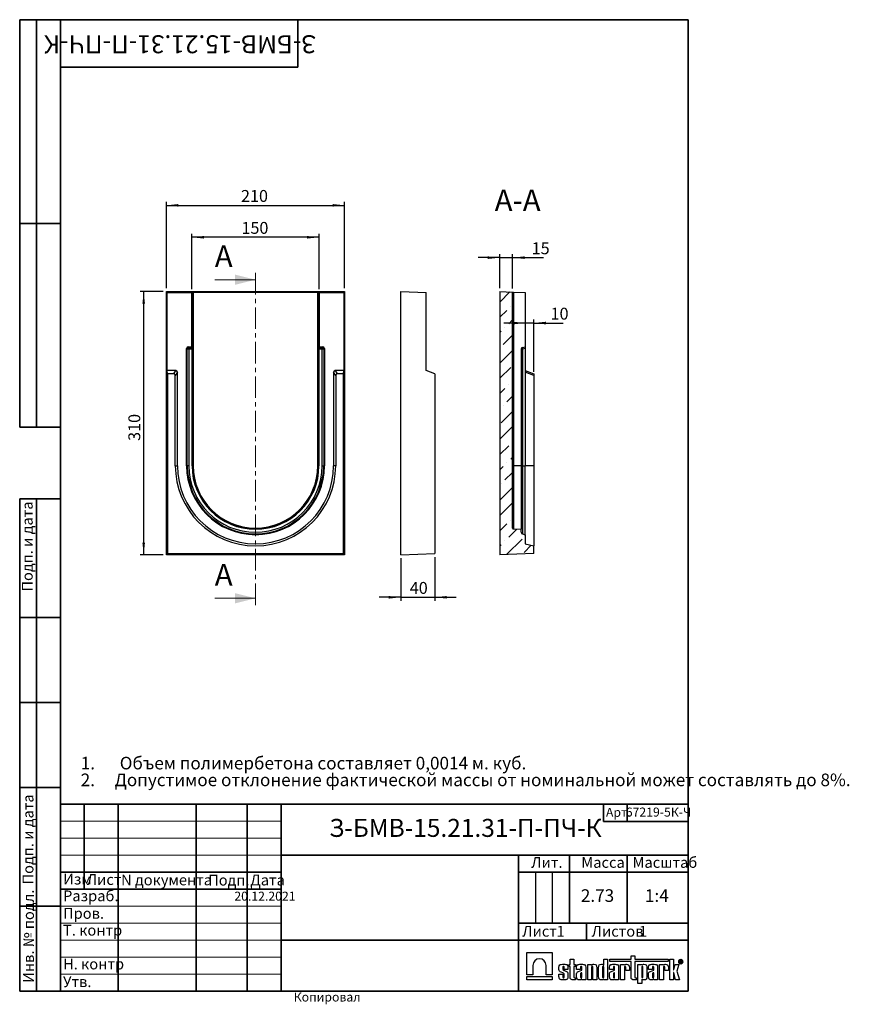
# Model space of a CAD drawing. Units: millimetres. Extents: x 8 to 252, y 1 to 291.
import ezdxf

# ---------------------------------------------------------------- set-up
doc = ezdxf.new("R2010")
doc.units = ezdxf.units.MM
doc.linetypes.add('CENTER', pattern=[10.16, 6.35, -1.27, 1.27, -1.27])
doc.layers.add('FORMAT', color=7, linetype='Continuous')
doc.styles.add('SLDTEXTSTYLE0', font='TXT', dxfattribs={"width": 0.7, "bigfont": 'bigfont'})
doc.styles.add('SLDTEXTSTYLE1', font='TXT', dxfattribs={"width": 0.7})
doc.styles.add('SLDTEXTSTYLE2', font='TXT', dxfattribs={"width": 0.75, "bigfont": 'bigfont'})
doc.dimstyles.new('SLDDIMSTYLE0', dxfattribs={"dimtxt": 3.5, "dimasz": 3.556, "dimexe": 0, "dimexo": 0.0625, "dimgap": 0.875, "dimtad": 1, "dimlfac": 4, "dimrnd": 1e-09, "dimzin": 12, "dimdsep": 46, "dimtxsty": 'SLDTEXTSTYLE1', "dimsah": 1, "dimcen": 0.09, "dimadec": 0, "dimazin": 3, "dimtfac": 1, "dimtofl": 0, "dimtmove": 0, "dimatfit": 3, "dimfxl": 0, "dimfrac": 2, "dimtolj": 1, "dimtzin": 12, "dimarcsym": 0})
doc.dimstyles.new('SLDDIMSTYLE1', dxfattribs={"dimtxt": 3.5, "dimasz": 3.556, "dimexe": 0, "dimexo": 0.0625, "dimgap": 0.875, "dimtad": 1, "dimlfac": 4, "dimrnd": 1e-09, "dimzin": 12, "dimdsep": 46, "dimtxsty": 'SLDTEXTSTYLE1', "dimsah": 1, "dimcen": 0.09, "dimadec": 0, "dimazin": 3, "dimtfac": 1, "dimtmove": 0, "dimatfit": 0, "dimfxl": 0, "dimfrac": 2, "dimtolj": 1, "dimtzin": 12, "dimarcsym": 0})

# ---------------------------------------------------------------- blocks, each defined once
blk = doc.blocks.new('SW_NOTE_0')
at = {"layer": 'FORMAT', "color": 0, "attachment_point": 1}
for s, insert, char_height, style in [('1.', (-10, 4.76), 3.704, 'SLDTEXTSTYLE1'), ('Объем полимербетона составляет 0,0014 м. куб.', (1.5, 4.76), 3.7042, 'SLDTEXTSTYLE0'), ('Допустимое отклонение фактической массы от номинальной может составлять до 8%.', (0, -0.18), 3.7042, 'SLDTEXTSTYLE0'), ('2.', (-10, -0.18), 3.704, 'SLDTEXTSTYLE1')]:
    blk.add_mtext(s, dxfattribs=dict(at, insert=insert, char_height=char_height, style=style))
blk = doc.blocks.new('_D')
at = {"layer": 'FORMAT'}
for p, q in [((58.74, 211.67), (58.74, 227.94)), ((96.24, 226.94), (58.74, 226.94)), ((96.24, 211.67), (96.24, 227.94))]:
    blk.add_line(p, q, dxfattribs=at)
for points in [[(58.74, 226.94), (62.29, 226.56), (62.29, 227.32)], [(96.24, 226.94), (92.68, 227.32), (92.68, 226.56)]]:
    blk.add_solid(points, dxfattribs=at)
at = {"layer": 'FORMAT', "insert": (73.34, 231.45), "char_height": 3.5, "attachment_point": 1, "style": 'SLDTEXTSTYLE1'}
blk.add_mtext('150', dxfattribs=at)
blk = doc.blocks.new('_D_1')
at = {"layer": 'FORMAT'}
for p, q in [((51.24, 211.94), (51.24, 237.34)), ((51.24, 236.34), (103.74, 236.34)), ((103.74, 211.94), (103.74, 237.34))]:
    blk.add_line(p, q, dxfattribs=at)
for points in [[(51.24, 236.34), (54.79, 235.96), (54.79, 236.72)], [(103.74, 236.34), (100.18, 236.72), (100.18, 235.96)]]:
    blk.add_solid(points, dxfattribs=at)
at = {"layer": 'FORMAT', "insert": (73.21, 240.85), "char_height": 3.5, "attachment_point": 1, "style": 'SLDTEXTSTYLE1'}
blk.add_mtext('210', dxfattribs=at)
blk = doc.blocks.new('_D_2')
at = {"layer": 'FORMAT'}
for p, q in [((50.24, 210.94), (43.54, 210.94)), ((44.54, 133.44), (44.54, 210.94)), ((50.24, 133.44), (43.54, 133.44))]:
    blk.add_line(p, q, dxfattribs=at)
for points in [[(44.54, 210.94), (44.16, 207.38), (44.92, 207.38)], [(44.54, 133.44), (44.92, 136.99), (44.16, 136.99)]]:
    blk.add_solid(points, dxfattribs=at)
at = {"layer": 'FORMAT', "insert": (40.03, 166.98), "char_height": 3.5, "attachment_point": 1, "rotation": 90, "style": 'SLDTEXTSTYLE1'}
blk.add_mtext('310', dxfattribs=at)
blk = doc.blocks.new('_D_3')
at = {"layer": 'FORMAT'}
for p, q in [((120.29, 132.44), (120.29, 119.94)), ((130.29, 132.79), (130.29, 119.94)), ((120.29, 120.94), (113.94, 120.94)), ((120.29, 120.94), (130.29, 120.94)), ((130.29, 120.94), (136.64, 120.94))]:
    blk.add_line(p, q, dxfattribs=at)
for points in [[(120.29, 120.94), (116.74, 121.32), (116.74, 120.56)], [(130.29, 120.94), (133.85, 120.56), (133.85, 121.32)]]:
    blk.add_solid(points, dxfattribs=at)
at = {"layer": 'FORMAT', "insert": (122.94, 125.45), "char_height": 3.5, "attachment_point": 1, "style": 'SLDTEXTSTYLE1'}
blk.add_mtext('40', dxfattribs=at)
blk = doc.blocks.new('_D_4')
at = {"layer": 'FORMAT'}
for p, q in [((149.49, 220.94), (143.14, 220.94)), ((149.49, 211.94), (149.49, 221.94)), ((149.49, 220.94), (153.24, 220.94)), ((153.24, 211.81), (153.24, 221.94)), ((153.24, 220.94), (162.33, 220.94))]:
    blk.add_line(p, q, dxfattribs=at)
for points in [[(149.49, 220.94), (145.93, 221.32), (145.93, 220.56)], [(153.24, 220.94), (156.79, 220.56), (156.79, 221.32)]]:
    blk.add_solid(points, dxfattribs=at)
at = {"layer": 'FORMAT', "insert": (158.85, 225.45), "char_height": 3.5, "attachment_point": 1, "style": 'SLDTEXTSTYLE1'}
blk.add_mtext('15', dxfattribs=at)
blk = doc.blocks.new('_D_5')
at = {"layer": 'FORMAT'}
for p, q in [((156.99, 201.69), (150.64, 201.69)), ((159.49, 201.69), (156.99, 201.69)), ((159.49, 187.29), (159.49, 202.69)), ((159.49, 201.69), (168.15, 201.69))]:
    blk.add_line(p, q, dxfattribs=at)
for points in [[(156.99, 201.69), (153.43, 202.07), (153.43, 201.3)], [(159.49, 201.69), (163.04, 201.3), (163.04, 202.07)]]:
    blk.add_solid(points, dxfattribs=at)
at = {"layer": 'FORMAT', "insert": (164.42, 206.2), "char_height": 3.5, "attachment_point": 1, "style": 'SLDTEXTSTYLE1'}
blk.add_mtext('10', dxfattribs=at)

msp = doc.modelspace()

# ---------------------------------------------------------------- hatches: boundary and pattern name
at = {"linetype": 'Continuous', "lineweight": 18}
h = msp.add_hatch(dxfattribs=at)
h.set_pattern_fill('ANSI36', angle=3e-322, style=0)
edge = h.paths.add_edge_path(flags=0)
edge.add_line((156.9884, 136.6846), (156.9884, 139.3746))
edge.add_line((156.9884, 139.3746), (156.1175, 139.5917))
edge.add_arc((156.2384, 140.0769), 0.5, 180, 256, ccw=False)
edge.add_line((155.7384, 140.0769), (155.7384, 140.9799))
edge.add_line((155.7384, 140.9799), (153.4797, 141.0588))
edge.add_arc((153.4884, 141.3086), 0.25, 180, 268, ccw=False)
edge.add_line((153.2384, 141.3086), (153.2384, 210.8053))
edge.add_line((153.2384, 210.8053), (149.4884, 210.9362))
edge.add_line((149.4884, 210.9362), (149.4884, 133.4362))
edge.add_line((149.4884, 133.4362), (159.4884, 133.7854))
edge.add_line((159.4884, 133.7854), (159.4884, 136.0612))
edge.add_line((159.4884, 136.0612), (156.9884, 136.6846))

# ---------------------------------------------------------------- linework, layer by layer
at = {"color": 7, "linetype": 'CENTER', "lineweight": 18}
msp.add_line((77.4854, 216.4501), (77.4854, 118.6527), dxfattribs=at)
at = {"color": 7, "linetype": 'Continuous', "lineweight": 18}
for p, q in [((65.4854, 214.4501), (77.4854, 214.4501)), ((65.4854, 120.6527), (77.4854, 120.6527))]:
    msp.add_line(p, q, dxfattribs=at)
at = {"color": 7, "linetype": 'Continuous', "lineweight": 25}
for p, q in [((51.2354, 133.4362), (51.2354, 210.9362)), ((51.2354, 210.9362), (51.4973, 210.6743)), ((51.2354, 210.9362), (103.7354, 210.9362)), ((51.4973, 187.6862), (51.4973, 210.6743)), ((51.4973, 210.6743), (58.7354, 210.6743)), ((58.8579, 210.7969), (58.7354, 210.6743)), ((58.7354, 194.6862), (58.7354, 210.6743)), ((58.8579, 159.6862), (58.8579, 210.7969)), ((59.1078, 210.8053), (95.863, 210.8053)), ((59.1078, 210.8053), (59.1078, 159.6862)), ((95.863, 159.6862), (95.863, 210.8053)), ((96.1129, 210.7969), (96.1129, 159.6862)), ((96.1129, 210.7969), (96.2354, 210.6743)), ((96.2354, 210.6743), (96.2354, 194.6862)), ((96.2354, 210.6743), (103.4735, 210.6743)), ((103.7354, 210.9362), (103.4735, 210.6743)), ((103.4735, 210.6743), (103.4735, 187.6862)), ((103.7354, 210.9362), (103.7354, 133.4362)), ((120.2919, 133.4362), (120.2919, 210.9362)), ((120.2919, 210.9362), (127.7919, 210.6743)), ((127.7919, 187.6862), (127.7919, 210.6743)), ((149.4884, 210.9362), (149.4884, 133.4362)), ((149.4884, 210.9362), (153.2384, 210.8053)), ((153.2384, 141.3086), (153.2384, 210.8053)), ((153.2384, 210.8053), (153.4797, 210.7969)), ((153.4797, 210.7969), (153.4797, 159.6862)), ((153.4797, 210.7969), (156.9884, 210.6743)), ((156.9884, 210.6743), (156.9884, 194.6862)), ((57.6589, 194.6862), (58.7354, 194.6862)), ((57.6589, 194.6862), (57.876, 194.4691)), ((57.876, 194.4691), (58.7658, 194.4691)), ((57.876, 193.9839), (57.876, 194.4691)), ((58.7658, 194.4691), (58.7354, 194.6862)), ((96.205, 194.4691), (96.2354, 194.6862)), ((96.205, 194.4691), (97.0948, 194.4691)), ((96.2354, 194.6862), (97.3119, 194.6862)), ((97.0948, 194.4691), (97.3119, 194.6862)), ((97.0948, 194.4691), (97.0948, 193.9839)), ((156.1175, 194.4691), (156.9884, 194.6862)), ((156.9884, 194.6862), (156.9884, 194.2011)), ((57.1737, 159.6862), (57.1737, 194.2011)), ((57.3909, 193.9839), (57.1737, 194.2011)), ((57.3909, 159.6862), (57.3909, 193.9839)), ((57.876, 193.9839), (57.3909, 193.9839)), ((58.7791, 193.9839), (57.876, 193.9839)), ((57.876, 193.9839), (57.876, 159.6862)), ((58.7791, 159.6862), (58.7791, 193.9839)), ((96.1918, 193.9839), (96.1918, 159.6862)), ((97.0948, 193.9839), (96.1918, 193.9839)), ((97.5799, 193.9839), (97.0948, 193.9839)), ((97.0948, 159.6862), (97.0948, 193.9839)), ((97.7971, 194.2011), (97.5799, 193.9839)), ((97.5799, 193.9839), (97.5799, 159.6862)), ((97.7971, 194.2011), (97.7971, 159.6862)), ((155.7384, 193.9839), (155.7384, 159.6862)), ((156.1175, 193.9839), (155.7384, 193.9839)), ((156.9884, 194.2011), (156.1175, 193.9839)), ((156.1175, 193.9839), (156.1175, 159.6862)), ((156.9884, 194.2011), (156.9884, 159.6862)), ((51.5846, 186.7763), (51.4973, 187.6862)), ((54.0111, 187.6862), (51.4973, 187.6862)), ((53.3877, 186.7763), (51.5846, 186.7763)), ((51.5846, 186.7763), (51.5846, 133.7854)), ((53.3877, 186.7763), (54.0111, 187.6862)), ((54.4837, 187.1982), (53.8604, 186.2882)), ((53.8604, 159.6862), (53.8604, 186.2882)), ((54.4837, 159.6862), (54.4837, 187.1982)), ((100.4871, 187.1982), (100.4871, 159.6862)), ((101.1104, 186.2882), (100.4871, 187.1982)), ((100.9598, 187.6862), (101.5831, 186.7763)), ((103.4735, 187.6862), (100.9598, 187.6862)), ((101.1104, 186.2882), (101.1104, 159.6862)), ((103.3862, 186.7763), (101.5831, 186.7763)), ((103.3862, 186.7763), (103.4735, 187.6862)), ((103.3862, 133.7854), (103.3862, 186.7763)), ((130.2919, 186.7763), (127.7919, 187.6862)), ((130.2919, 186.7763), (130.2919, 133.7854)), ((156.9884, 187.6862), (159.4884, 186.7763)), ((159.4884, 186.2882), (156.9884, 187.1982)), ((159.4884, 186.7763), (159.4884, 186.2882)), ((159.4884, 186.2882), (159.4884, 159.6862)), ((53.8604, 159.6862), (54.4837, 159.6862)), ((57.3909, 159.6862), (57.1737, 159.6862)), ((57.876, 159.6862), (57.3909, 159.6862)), ((58.7791, 159.6862), (58.8579, 159.6862)), ((59.1078, 159.6862), (58.8579, 159.6862)), ((96.1129, 159.6862), (95.863, 159.6862)), ((96.1918, 159.6862), (96.1129, 159.6862)), ((97.0948, 159.6862), (97.5799, 159.6862)), ((97.5799, 159.6862), (97.7971, 159.6862)), ((101.1104, 159.6862), (100.4871, 159.6862)), ((153.4797, 159.6862), (153.2384, 159.6862)), ((153.4797, 159.6862), (153.4797, 141.0588)), ((155.7384, 159.6862), (153.4797, 159.6862)), ((155.7384, 159.6862), (155.7384, 140.9799)), ((155.7384, 159.6862), (156.1175, 159.6862)), ((156.1175, 159.6862), (156.1175, 139.5917)), ((156.1175, 159.6862), (156.9884, 159.6862)), ((156.9884, 139.3746), (156.9884, 159.6862)), ((159.4884, 159.6862), (156.9884, 159.6862)), ((159.4884, 159.6862), (159.4884, 136.0612)), ((153.4797, 141.0588), (155.7384, 140.9799)), ((155.7384, 140.0769), (155.7384, 140.9799)), ((156.1175, 139.5917), (156.9884, 139.3746)), ((156.9884, 139.3746), (156.9884, 136.6846)), ((156.9884, 136.6846), (159.4884, 136.0612)), ((51.2354, 133.4362), (51.5846, 133.7854)), ((103.7354, 133.4362), (51.2354, 133.4362)), ((51.5846, 133.7854), (103.3862, 133.7854)), ((103.7354, 133.4362), (103.3862, 133.7854)), ((120.2919, 133.4362), (130.2919, 133.7854)), ((159.4884, 133.7854), (149.4884, 133.4362)), ((159.4884, 133.7854), (159.4884, 136.0612))]:
    msp.add_line(p, q, dxfattribs=at)
for centre, radius, start, end in [((57.9109, 193.9491), 0.5211, 93.83229, 176.16771), ((97.0599, 193.9491), 0.5211, 3.83229, 86.16771), ((156.2384, 193.9839), 0.5, 104, 180), ((156.655, 194.2265), 0.5898, 155.712965, 204.287035), ((77.4854, 159.6862), 23.625, 180, 0), ((77.4854, 159.6862), 23.0017, 180, 0), ((77.4854, 159.6862), 20.3117, 180, 0), ((77.4854, 159.6862), 20.0945, 180, 0), ((77.4854, 159.6862), 19.6094, 180, 0), ((77.4854, 159.6862), 18.7063, 180, 0), ((77.4854, 159.6862), 18.6275, 180, 0), ((77.4854, 159.6862), 18.3776, 180, 0), ((153.4884, 141.3086), 0.25, 180, 268), ((156.2384, 140.0769), 0.5, 180, 256)]:
    msp.add_arc(centre, radius, start, end, dxfattribs=at)
for centre, major_axis, ratio, start_param, end_param in [((59.1078, 210.7966), (0.25, 0), 0.03492077, 1.57079633, 3.10668607), ((95.863, 210.7966), (0.25, 0), 0.03492077, 0.03490659, 1.57079633), ((57.6891, 194.1709), (0.3749, -0.3749), 0.94309037, 2.38547432, 3.89771098), ((58.7616, 193.9839), (0, 0.5), 0.03492077, 4.71238898, 6.03883921), ((96.2092, 193.9839), (0, 0.5), 0.03492077, 0.2443461, 1.57079633), ((97.2818, 194.1709), (-0.3749, -0.3749), 0.94309037, 2.38547432, 3.89771098), ((53.3451, 186.2442), (0.3088, 0.4509), 0.914917, 5.35507487, 6.84303433), ((53.9684, 187.1541), (0.3088, 0.4509), 0.914917, 5.35507487, 6.84303433), ((101.0024, 187.1541), (-0.3088, 0.4509), 0.914917, 5.72333628, 7.21129574), ((101.6257, 186.2442), (-0.3088, 0.4509), 0.914917, 5.72333628, 7.21129574)]:
    msp.add_ellipse(centre, major_axis=major_axis, ratio=ratio, start_param=start_param, end_param=end_param, dxfattribs=at)
at = {"color": 7, "linetype": 'Continuous', "lineweight": 18}
for points in [[(77.4854, 214.4501), (71.4854, 215.9501), (71.4854, 212.9501)], [(77.4854, 120.6527), (71.4854, 122.1527), (71.4854, 119.1527)]]:
    msp.add_solid(points, dxfattribs=at)
at = {"layer": 'FORMAT', "color": 7, "lineweight": 35}
for p, q in [((20, 291), (8, 291)), ((8, 291), (8, 171)), ((13, 171), (13, 291)), ((20, 291), (205, 291)), ((20, 291), (20, 5)), ((90, 290.9776), (90, 276.9776)), ((205, 291), (205, 5)), ((90, 276.9776), (20, 276.9776)), ((20, 231), (8, 231)), ((8, 171), (20, 171)), ((8, 5), (8, 149.9776)), ((8, 149.9776), (20, 149.9776)), ((13, 5), (13, 149.9776)), ((8, 114.9776), (20, 114.9776)), ((8, 89.9776), (20, 89.9776)), ((8, 64.9776), (20, 64.9776)), ((20, 60), (20, 4.9776)), ((20, 60), (20, 34.9776)), ((27, 35), (27, 60)), ((37, 60), (37, 5)), ((60, 5), (60, 60)), ((75, 60), (75, 5)), ((85, 4.9776), (85, 59.9776)), ((85, 44.9776), (85, 59.9776)), ((85, 45), (205, 45)), ((155, 5), (155, 45)), ((170, 45), (170, 25.0448)), ((187, 45), (187, 25.0448)), ((85, 39.9776), (20, 39.9776)), ((85, 34.9776), (85, 39.9776)), ((155, 40), (205, 40)), ((20, 34.9776), (85, 34.9776)), ((20, 29.9776), (8, 29.9776)), ((175, 20.0224), (175, 25)), ((175, 25), (205, 25)), ((175, 20.0224), (175, 25)), ((85, 20), (205, 20)), ((85, 20), (85, 4.9776)), ((20, 5), (8, 5)), ((20, 5), (205, 5))]:
    msp.add_line(p, q, dxfattribs=at)
at = {"layer": 'FORMAT', "lineweight": 35}
for p, q in [((20, 60), (205, 60)), ((180, 54.9328), (180, 59.8408)), ((187, 59.8369), (187, 54.9328)), ((187, 54.9328), (180, 54.9328)), ((187, 54.9328), (205, 54.9328)), ((175, 25), (155, 25))]:
    msp.add_line(p, q, dxfattribs=at)
at = {"layer": 'FORMAT', "color": 7, "lineweight": 18}
for p, q in [((20, 55), (85, 55)), ((20, 50), (85, 50)), ((85, 44.9776), (20, 44.9776)), ((20, 30), (85, 30)), ((20, 25), (85, 25)), ((20, 20), (85, 20)), ((20, 15), (85, 15)), ((20, 10), (85, 10))]:
    msp.add_line(p, q, dxfattribs=at)
at = {"layer": 'FORMAT'}
for p, q in [((160, 40), (160, 25)), ((164.9029, 40), (164.9029, 25))]:
    msp.add_line(p, q, dxfattribs=at)
at = {"layer": 'FORMAT', "color": 96, "lineweight": 25}
for p, q in [((157.4029, 16.3108), (164.9029, 16.3108)), ((157.4029, 9.8108), (157.4029, 16.3108)), ((164.9029, 16.3108), (164.9029, 9.8108)), ((188.1422, 15.4184), (189.2772, 15.4184)), ((188.1422, 14.3769), (188.1422, 15.4184)), ((189.2772, 15.4184), (189.2772, 14.3769)), ((159.2029, 12.5608), (159.2029, 9.8108)), ((163.1029, 9.8108), (163.1029, 12.5608)), ((166.9029, 11.3509), (166.9029, 11.942)), ((168.052, 12.0406), (168.052, 11.4353)), ((168.4067, 11.3368), (168.4067, 12.0406)), ((169.5559, 11.8717), (169.5559, 11.3368)), ((169.868, 12.2376), (169.868, 12.871)), ((169.868, 12.871), (170.1802, 12.871)), ((170.1802, 12.2376), (169.868, 12.2376)), ((170.1802, 14.3769), (171.3152, 14.3769)), ((170.1802, 12.871), (170.1802, 14.3769)), ((170.1802, 9.2256), (170.1802, 12.2376)), ((171.3152, 14.3769), (171.3152, 12.871)), ((171.3152, 12.871), (171.7692, 12.871)), ((171.7692, 12.2376), (171.3152, 12.2376)), ((171.3152, 12.2376), (171.3152, 9.1412)), ((171.7692, 12.871), (171.7692, 12.2376)), ((172.1097, 11.3368), (172.1097, 12.0124)), ((173.2589, 12.0265), (173.2589, 11.3368)), ((173.6277, 11.182), (173.6277, 12.0265)), ((174.7769, 12.0124), (174.7769, 8.3108)), ((175.3586, 8.3108), (175.3586, 12.871)), ((175.3586, 12.871), (176.5078, 12.871)), ((176.5078, 12.871), (176.5078, 12.6739)), ((176.5078, 11.9983), (176.5078, 8.3108)), ((176.8767, 8.3108), (176.8767, 11.9983)), ((178.0117, 11.8294), (178.0117, 8.3108)), ((178.5799, 9.3523), (178.5799, 11.8294)), ((179.729, 11.9843), (179.729, 9.1834)), ((180.0837, 14.3769), (181.2329, 14.3769)), ((180.0837, 12.6739), (180.0837, 14.3769)), ((180.0837, 9.1834), (180.0837, 11.9843)), ((181.2329, 14.3769), (181.2329, 8.3108)), ((181.8004, 11.3368), (181.8004, 12.0124)), ((181.8591, 13.7436), (181.8591, 14.3769)), ((181.8591, 14.3769), (188.1422, 14.3769)), ((188.1422, 13.7436), (181.8591, 13.7436)), ((182.9496, 12.0265), (182.9496, 11.3368)), ((183.3043, 11.182), (183.3043, 12.0265)), ((184.4677, 12.0124), (184.4677, 8.3108)), ((185.0494, 8.3108), (185.0494, 12.871)), ((185.0494, 12.871), (186.1985, 12.871)), ((186.1985, 12.871), (186.1985, 12.6739)), ((186.1985, 11.9983), (186.1985, 8.3108)), ((186.5532, 11.0131), (186.5532, 11.9983)), ((187.6457, 11.8294), (187.6457, 11.0131)), ((188.1422, 9.2256), (188.1422, 13.7436)), ((189.2772, 14.3769), (199.095, 14.3769)), ((199.095, 13.7436), (189.2772, 13.7436)), ((189.2772, 13.7436), (189.2772, 9.1412)), ((190.1427, 7.278), (190.1427, 12.871)), ((190.1427, 12.871), (191.2919, 12.871)), ((191.2919, 12.871), (191.2919, 12.6739)), ((191.2919, 11.9843), (191.2919, 9.1975)), ((191.6466, 9.1975), (191.6466, 11.9843)), ((192.7957, 11.8294), (192.7957, 9.3523)), ((193.2923, 11.3368), (193.2923, 12.0124)), ((194.4415, 12.0265), (194.4415, 11.3368)), ((194.8104, 11.182), (194.8104, 12.0265)), ((195.9596, 12.0124), (195.9596, 8.3108)), ((196.5554, 8.3108), (196.5554, 12.871)), ((196.5554, 12.871), (197.6904, 12.871)), ((197.6904, 12.871), (197.6904, 12.6739)), ((197.6904, 11.9983), (197.6904, 8.3108)), ((198.0593, 11.0131), (198.0593, 11.9983)), ((199.095, 14.3769), (199.095, 13.7436)), ((199.1518, 11.8294), (199.1518, 11.0131)), ((199.5916, 14.3769), (200.6698, 14.3769)), ((199.5916, 8.3108), (199.5916, 14.3769)), ((200.6698, 14.3769), (200.6698, 11.2102)), ((200.7266, 11.2102), (201.1806, 12.871)), ((201.1806, 12.871), (202.2588, 12.871)), ((202.2588, 12.871), (201.6488, 10.8724)), ((202.4874, 13.2909), (202.4874, 13.997)), ((202.4874, 13.997), (202.7299, 13.997)), ((202.6014, 13.2909), (202.4874, 13.2909)), ((202.7308, 13.9014), (202.6014, 13.9014)), ((202.6014, 13.9014), (202.6014, 13.6882)), ((202.6014, 13.6882), (202.7397, 13.6882)), ((202.6682, 13.5908), (202.6014, 13.5908)), ((202.6014, 13.5908), (202.6014, 13.2909)), ((202.9413, 13.2909), (202.8787, 13.4023)), ((203.0806, 13.2909), (202.9413, 13.2909)), ((202.9945, 13.429), (203.0806, 13.2909)), ((159.2029, 9.8108), (157.4029, 9.8108)), ((157.4029, 9.3108), (164.9029, 9.3108)), ((157.4029, 8.3108), (157.4029, 9.3108)), ((164.9029, 9.8108), (163.1029, 9.8108)), ((164.9029, 9.3108), (164.9029, 8.3108)), ((166.9029, 9.9857), (168.052, 9.9857)), ((166.9029, 9.3101), (166.9029, 9.9857)), ((168.052, 10.3235), (167.5129, 10.5205)), ((168.052, 9.9857), (168.052, 9.1412)), ((169.5559, 11.3368), (168.4067, 11.3368)), ((168.4067, 9.1412), (168.4067, 9.9434)), ((168.506, 11.0131), (169.0735, 10.7738)), ((169.5559, 10.0279), (169.5559, 9.3101)), ((171.6273, 8.9301), (171.7692, 8.9301)), ((171.7692, 8.9301), (171.7692, 8.2967)), ((173.2589, 11.3368), (172.1097, 11.3368)), ((172.1097, 9.3101), (172.1097, 10.0842)), ((172.663, 10.7879), (173.6277, 11.182)), ((173.2589, 10.0983), (173.2589, 10.042)), ((173.2589, 10.042), (173.2589, 9.1553)), ((173.6277, 10.4079), (173.4291, 10.3235)), ((173.6277, 9.1553), (173.6277, 10.4079)), ((182.9496, 11.3368), (181.8004, 11.3368)), ((181.8004, 9.3101), (181.8004, 10.0842)), ((182.3537, 10.7879), (183.3043, 11.182)), ((182.9496, 10.0983), (182.9496, 10.042)), ((182.9496, 10.042), (182.9496, 9.1553)), ((183.3043, 10.4079), (183.1199, 10.3235)), ((183.3043, 9.1553), (183.3043, 10.4079)), ((187.6457, 11.0131), (186.5532, 11.0131)), ((189.5894, 8.9301), (189.7312, 8.9301)), ((189.7312, 8.9301), (189.7312, 8.2967)), ((194.4415, 11.3368), (193.2923, 11.3368)), ((193.2923, 9.3101), (193.2923, 10.0842)), ((193.8456, 10.7879), (194.8104, 11.182)), ((194.4415, 10.0983), (194.4415, 10.042)), ((194.4415, 10.042), (194.4415, 9.1553)), ((194.8104, 10.4079), (194.6117, 10.3235)), ((194.8104, 9.1553), (194.8104, 10.4079)), ((199.1518, 11.0131), (198.0593, 11.0131)), ((200.6698, 11.2102), (200.7266, 11.2102)), ((200.7266, 10.4642), (200.6698, 10.4642)), ((200.6698, 10.4642), (200.6698, 8.3108)), ((201.2231, 8.3108), (200.7266, 10.4642)), ((201.6488, 10.8724), (202.4007, 8.3108)), ((164.9029, 8.3108), (157.4029, 8.3108)), ((171.7692, 8.2967), (171.301, 8.2967)), ((173.6277, 8.3108), (173.6277, 8.4938)), ((174.7769, 8.3108), (173.6277, 8.3108)), ((176.5078, 8.3108), (175.3586, 8.3108)), ((178.0117, 8.3108), (176.8767, 8.3108)), ((180.0837, 8.3108), (180.0837, 8.4938)), ((181.2329, 8.3108), (180.0837, 8.3108)), ((183.3043, 8.3108), (183.3043, 8.4938)), ((184.4677, 8.3108), (183.3043, 8.3108)), ((186.1985, 8.3108), (185.0494, 8.3108)), ((189.7312, 8.2967), (189.2631, 8.2967)), ((191.2919, 7.278), (190.1427, 7.278)), ((191.2919, 8.5078), (191.2919, 7.278)), ((194.8104, 8.3108), (194.8104, 8.4938)), ((195.9596, 8.3108), (194.8104, 8.3108)), ((197.6904, 8.3108), (196.5554, 8.3108)), ((200.6698, 8.3108), (199.5916, 8.3108)), ((202.4007, 8.3108), (201.2231, 8.3108))]:
    msp.add_line(p, q, dxfattribs=at)
at = {"layer": 'FORMAT', "color": 96, "lineweight": 35}
msp.add_circle((202.7754, 13.6535), 0.6, dxfattribs=at)
at = {"layer": 'FORMAT', "color": 96, "lineweight": 25}
msp.add_arc((161.1529, 12.5608), 1.95, 0, 180, dxfattribs=at)
for points, degree in [([(166.9029, 11.942), (166.9029, 12.3361), (166.988, 12.5895), (167.1582, 12.7161)], 3), ([(167.1582, 12.7161), (167.3285, 12.8428), (167.7115, 12.8991), (168.2932, 12.8991)], 3), ([(168.0946, 12.2235), (168.0662, 12.1813), (168.052, 12.125), (168.052, 12.0406)], 3), ([(168.2223, 12.2657), (168.1655, 12.2657), (168.123, 12.2517), (168.0946, 12.2235)], 3), ([(168.3642, 12.2094), (168.3358, 12.2517), (168.2932, 12.2657), (168.2223, 12.2657)], 3), ([(168.2932, 12.8991), (168.8182, 12.8991), (169.1587, 12.8428), (169.3289, 12.7302)], 3), ([(168.4067, 12.0406), (168.4067, 12.125), (168.3925, 12.1813), (168.3642, 12.2094)], 3), ([(169.3289, 12.7302), (169.485, 12.6035), (169.5559, 12.322), (169.5559, 11.8717)], 3), ([(172.1097, 12.0124), (172.1097, 12.3783), (172.1948, 12.6176), (172.365, 12.7302)], 3), ([(172.365, 12.7302), (172.5495, 12.8428), (172.9042, 12.8991), (173.4433, 12.8991)], 3), ([(173.3014, 12.2094), (173.273, 12.1672), (173.2589, 12.1109), (173.2589, 12.0265)], 3), ([(173.4433, 12.2657), (173.3724, 12.2657), (173.3298, 12.2376), (173.3014, 12.2094)], 3), ([(173.4433, 12.8991), (173.9824, 12.8991), (174.3513, 12.8428), (174.5216, 12.7161)], 3), ([(173.5852, 12.2094), (173.5568, 12.2376), (173.5, 12.2657), (173.4433, 12.2657)], 3), ([(173.6277, 12.0265), (173.6277, 12.125), (173.6135, 12.1813), (173.5852, 12.2094)], 3), ([(174.5216, 12.7161), (174.6918, 12.6035), (174.7769, 12.3643), (174.7769, 12.0124)], 3), ([(176.5078, 12.6739), (176.6071, 12.7443), (176.7064, 12.8006), (176.8199, 12.8428)], 3), ([(176.5504, 12.1672), (176.522, 12.1391), (176.5078, 12.0828), (176.5078, 11.9983)], 3), ([(176.6922, 12.2094), (176.6213, 12.2094), (176.5787, 12.1954), (176.5504, 12.1672)], 3), ([(176.8341, 12.1672), (176.8057, 12.1954), (176.749, 12.2094), (176.6922, 12.2094)], 3), ([(176.8199, 12.8428), (176.9334, 12.885), (177.0469, 12.8991), (177.1604, 12.8991)], 3), ([(176.8767, 11.9983), (176.8767, 12.0828), (176.8625, 12.1391), (176.8341, 12.1672)], 3), ([(177.1604, 12.8991), (177.4726, 12.8991), (177.6996, 12.8287), (177.8272, 12.688)], 3), ([(177.8272, 12.688), (177.9549, 12.5332), (178.0117, 12.2517), (178.0117, 11.8294)], 3), ([(178.5799, 11.8294), (178.5799, 12.2517), (178.6508, 12.5332), (178.7785, 12.688)], 3), ([(178.7785, 12.688), (178.9062, 12.8287), (179.1332, 12.8991), (179.4453, 12.8991)], 3), ([(179.4453, 12.8991), (179.5588, 12.8991), (179.6723, 12.885), (179.7858, 12.8428)], 3), ([(179.7716, 12.1531), (179.7432, 12.125), (179.729, 12.0687), (179.729, 11.9843)], 3), ([(179.9135, 12.2094), (179.8425, 12.2094), (179.8, 12.1954), (179.7716, 12.1531)], 3), ([(179.7858, 12.8428), (179.8993, 12.8006), (179.9986, 12.7443), (180.0837, 12.6739)], 3), ([(180.0554, 12.1672), (180.027, 12.1954), (179.9702, 12.2094), (179.9135, 12.2094)], 3), ([(180.0837, 11.9843), (180.0837, 12.0828), (180.0837, 12.1391), (180.0554, 12.1672)], 3), ([(181.8004, 12.0124), (181.8004, 12.3783), (181.8855, 12.6176), (182.0558, 12.7302)], 3), ([(182.0558, 12.7302), (182.226, 12.8428), (182.5807, 12.8991), (183.1199, 12.8991)], 3), ([(182.9922, 12.2094), (182.9638, 12.1672), (182.9496, 12.1109), (182.9496, 12.0265)], 3), ([(183.1199, 12.2657), (183.0631, 12.2657), (183.0205, 12.2376), (182.9922, 12.2094)], 3), ([(183.1199, 12.8991), (183.6732, 12.8991), (184.0279, 12.8428), (184.1981, 12.7161)], 3), ([(183.2617, 12.2094), (183.2334, 12.2376), (183.1908, 12.2657), (183.1199, 12.2657)], 3), ([(183.3043, 12.0265), (183.3043, 12.125), (183.2901, 12.1813), (183.2617, 12.2094)], 3), ([(184.1981, 12.7161), (184.3825, 12.6035), (184.4677, 12.3643), (184.4677, 12.0124)], 3), ([(186.1985, 12.6739), (186.2837, 12.7443), (186.383, 12.8006), (186.4965, 12.8428)], 3), ([(186.2411, 12.1672), (186.2127, 12.1391), (186.1985, 12.0828), (186.1985, 11.9983)], 3), ([(186.3688, 12.2094), (186.312, 12.2094), (186.2695, 12.1954), (186.2411, 12.1672)], 3), ([(186.5107, 12.1672), (186.4823, 12.1954), (186.4397, 12.2094), (186.3688, 12.2094)], 3), ([(186.4965, 12.8428), (186.61, 12.885), (186.7235, 12.8991), (186.8228, 12.8991)], 3), ([(186.5532, 11.9983), (186.5532, 12.0828), (186.539, 12.1391), (186.5107, 12.1672)], 3), ([(186.8228, 12.8991), (187.1207, 12.8991), (187.3336, 12.8287), (187.4612, 12.6739)], 3), ([(187.4612, 12.6739), (187.5889, 12.5332), (187.6457, 12.2517), (187.6457, 11.8294)], 3), ([(191.2919, 12.6739), (191.3912, 12.7443), (191.4905, 12.8006), (191.604, 12.8428)], 3), ([(191.3344, 12.1531), (191.3061, 12.125), (191.2919, 12.0687), (191.2919, 11.9843)], 3), ([(191.4763, 12.2094), (191.4054, 12.2094), (191.3628, 12.1954), (191.3344, 12.1531)], 3), ([(191.5898, 12.1672), (191.5614, 12.1954), (191.5331, 12.2094), (191.4763, 12.2094)], 3), ([(191.6466, 12.0828), (191.6466, 12.1109), (191.6324, 12.1391), (191.5898, 12.1672)], 3), ([(191.604, 12.8428), (191.7175, 12.885), (191.831, 12.8991), (191.9445, 12.8991)], 3), ([(191.6466, 12.0406), (191.6466, 12.0687), (191.6466, 12.0828)], 2), ([(191.6466, 11.9843), (191.6466, 12.0124), (191.6466, 12.0265), (191.6466, 12.0406)], 3), ([(191.9445, 12.8991), (192.2566, 12.8991), (192.4694, 12.8287), (192.5971, 12.688)], 3), ([(192.5971, 12.688), (192.739, 12.5332), (192.7957, 12.2517), (192.7957, 11.8294)], 3), ([(193.2923, 12.0124), (193.2923, 12.3783), (193.3774, 12.6176), (193.5619, 12.7302)], 3), ([(193.5619, 12.7302), (193.7321, 12.8428), (194.0868, 12.8991), (194.6259, 12.8991)], 3), ([(194.4841, 12.2094), (194.4557, 12.1672), (194.4415, 12.1109), (194.4415, 12.0265)], 3), ([(194.6259, 12.2657), (194.555, 12.2657), (194.5124, 12.2376), (194.4841, 12.2094)], 3), ([(194.6259, 12.8991), (195.1651, 12.8991), (195.5339, 12.8428), (195.7042, 12.7161)], 3), ([(194.7678, 12.2094), (194.7394, 12.2376), (194.6969, 12.2657), (194.6259, 12.2657)], 3), ([(194.8104, 12.0265), (194.8104, 12.125), (194.7962, 12.1813), (194.7678, 12.2094)], 3), ([(195.7042, 12.7161), (195.8744, 12.6035), (195.9596, 12.3643), (195.9596, 12.0124)], 3), ([(197.6904, 12.6739), (197.7898, 12.7443), (197.8891, 12.8006), (198.0026, 12.8428)], 3), ([(197.733, 12.1672), (197.7046, 12.1391), (197.6904, 12.0828), (197.6904, 11.9983)], 3), ([(197.8749, 12.2094), (197.8039, 12.2094), (197.7614, 12.1954), (197.733, 12.1672)], 3), ([(198.0168, 12.1672), (197.9884, 12.1954), (197.9458, 12.2094), (197.8749, 12.2094)], 3), ([(198.0026, 12.8428), (198.1161, 12.885), (198.2154, 12.8991), (198.3289, 12.8991)], 3), ([(198.0593, 11.9983), (198.0593, 12.0828), (198.0451, 12.1391), (198.0168, 12.1672)], 3), ([(198.3289, 12.8991), (198.6268, 12.8991), (198.8396, 12.8287), (198.9531, 12.6739)], 3), ([(198.9531, 12.6739), (199.0808, 12.5332), (199.1518, 12.2517), (199.1518, 11.8294)], 3), ([(202.7596, 13.5665), (202.7388, 13.5828), (202.7083, 13.5908), (202.6682, 13.5908)], 3), ([(202.7299, 13.997), (202.8131, 13.997), (202.873, 13.9907), (202.9102, 13.9777)], 3), ([(202.8454, 13.8892), (202.8246, 13.8975), (202.7866, 13.9014), (202.7308, 13.9014)], 3), ([(202.7397, 13.6882), (202.8057, 13.6882), (202.8508, 13.6983), (202.8748, 13.7179)], 3), ([(202.8787, 13.4023), (202.8294, 13.4896), (202.7899, 13.5445), (202.7596, 13.5665)], 3), ([(202.9767, 13.671), (202.9398, 13.6327), (202.8909, 13.6113), (202.83, 13.6065)], 3), ([(202.83, 13.6065), (202.8549, 13.5962), (202.8751, 13.5837), (202.89, 13.5691)], 3), ([(202.8935, 13.8524), (202.882, 13.8687), (202.8659, 13.8812), (202.8454, 13.8892)], 3), ([(202.8748, 13.7179), (202.8989, 13.7375), (202.911, 13.7636), (202.911, 13.7963)], 3), ([(202.89, 13.5691), (202.9185, 13.5412), (202.9532, 13.4946), (202.9945, 13.429)], 3), ([(202.911, 13.7963), (202.911, 13.817), (202.9051, 13.8358), (202.8935, 13.8524)], 3), ([(202.9102, 13.9777), (202.9473, 13.9646), (202.9767, 13.9417), (202.9989, 13.9094)], 3), ([(203.0319, 13.8058), (203.0319, 13.7541), (203.0135, 13.7093), (202.9767, 13.671)], 3), ([(202.9989, 13.9094), (203.0209, 13.8767), (203.0319, 13.8423), (203.0319, 13.8058)], 3), ([(167.0305, 10.8161), (166.9454, 10.9146), (166.9029, 11.0976), (166.9029, 11.3509)], 3), ([(167.144, 8.4515), (166.988, 8.5782), (166.9029, 8.8597), (166.9029, 9.3101)], 3), ([(167.5129, 10.5205), (167.2859, 10.619), (167.1299, 10.7035), (167.0305, 10.8161)], 3), ([(168.052, 11.4353), (168.052, 11.2665), (168.1797, 11.1398), (168.4209, 11.0413)], 3), ([(168.3358, 10.1686), (168.279, 10.2109), (168.1939, 10.2672), (168.052, 10.3235)], 3), ([(168.052, 9.1412), (168.052, 9.0567), (168.0662, 9.0004), (168.0946, 8.9723)], 3), ([(168.0946, 8.9723), (168.123, 8.9301), (168.1655, 8.916), (168.2223, 8.916)], 3), ([(168.2223, 8.916), (168.2932, 8.916), (168.3358, 8.9301), (168.3642, 8.9582)], 3), ([(168.4067, 9.9434), (168.4067, 10.042), (168.3925, 10.1264), (168.3358, 10.1686)], 3), ([(168.3642, 8.9582), (168.3925, 8.9864), (168.4067, 9.0427), (168.4067, 9.1412)], 3), ([(168.4209, 11.0413), (168.4493, 11.0272), (168.4777, 11.0131), (168.506, 11.0131)], 3), ([(169.0735, 10.7738), (169.258, 10.7035), (169.3857, 10.619), (169.4566, 10.5205)], 3), ([(169.5559, 9.3101), (169.5559, 8.8597), (169.485, 8.5641), (169.3147, 8.4515)], 3), ([(169.4566, 10.5205), (169.5275, 10.422), (169.5559, 10.2531), (169.5559, 10.0279)], 3), ([(170.4072, 8.4656), (170.2511, 8.5641), (170.1802, 8.8316), (170.1802, 9.2256)], 3), ([(171.3152, 9.1412), (171.3152, 9.0567), (171.3435, 9.0004), (171.3861, 8.9723)], 3), ([(171.3861, 8.9723), (171.4287, 8.9441), (171.5138, 8.9301), (171.6273, 8.9301)], 3), ([(172.1097, 10.0842), (172.1097, 10.2672), (172.1522, 10.4079), (172.2374, 10.5064)], 3), ([(172.2941, 8.4938), (172.1664, 8.6345), (172.1097, 8.9019), (172.1097, 9.3101)], 3), ([(172.2374, 10.5064), (172.3225, 10.6049), (172.4644, 10.6894), (172.663, 10.7879)], 3), ([(173.3014, 10.239), (173.273, 10.1968), (173.2589, 10.1546), (173.2589, 10.0983)], 3), ([(173.2589, 9.1553), (173.2589, 9.0708), (173.273, 9.0004), (173.3014, 8.9723)], 3), ([(173.4291, 10.3235), (173.3724, 10.3094), (173.3298, 10.2672), (173.3014, 10.239)], 3), ([(173.3014, 8.9723), (173.3298, 8.9301), (173.3865, 8.916), (173.4575, 8.916)], 3), ([(173.4575, 8.916), (173.5142, 8.916), (173.5568, 8.9301), (173.5852, 8.9582)], 3), ([(173.5852, 8.9582), (173.6135, 9.0004), (173.6277, 9.0567), (173.6277, 9.1553)], 3), ([(178.7785, 8.5078), (178.6508, 8.6486), (178.5799, 8.9301), (178.5799, 9.3523)], 3), ([(179.729, 9.1834), (179.729, 9.113), (179.7432, 9.0427), (179.7716, 9.0145)], 3), ([(179.7716, 9.0145), (179.7858, 8.9864), (179.8284, 8.9723), (179.8993, 8.9723)], 3), ([(179.8993, 8.9723), (179.9702, 8.9723), (180.0128, 8.9864), (180.0412, 9.0286)], 3), ([(180.0412, 9.0286), (180.0695, 9.0567), (180.0837, 9.113), (180.0837, 9.1834)], 3), ([(181.8004, 10.0842), (181.8004, 10.2672), (181.843, 10.4079), (181.9139, 10.5064)], 3), ([(181.9849, 8.4938), (181.8572, 8.6345), (181.8004, 8.9019), (181.8004, 9.3101)], 3), ([(181.9139, 10.5064), (181.999, 10.6049), (182.1409, 10.6894), (182.3537, 10.7879)], 3), ([(182.9922, 10.239), (182.9638, 10.1968), (182.9496, 10.1546), (182.9496, 10.0983)], 3), ([(182.9496, 9.1553), (182.9496, 9.0708), (182.9638, 9.0004), (182.9922, 8.9723)], 3), ([(183.1199, 10.3235), (183.0631, 10.3094), (183.0205, 10.2672), (182.9922, 10.239)], 3), ([(182.9922, 8.9723), (183.0205, 8.9301), (183.0631, 8.916), (183.134, 8.916)], 3), ([(183.134, 8.916), (183.205, 8.916), (183.2475, 8.9301), (183.2759, 8.9582)], 3), ([(183.2759, 8.9582), (183.2901, 9.0004), (183.3043, 9.0567), (183.3043, 9.1553)], 3), ([(188.3692, 8.4656), (188.2132, 8.5641), (188.1422, 8.8316), (188.1422, 9.2256)], 3), ([(189.2772, 9.1412), (189.2772, 9.0567), (189.3056, 9.0004), (189.3482, 8.9723)], 3), ([(189.3482, 8.9723), (189.3907, 8.9441), (189.4759, 8.9301), (189.5894, 8.9301)], 3), ([(191.2919, 9.1975), (191.2919, 9.113), (191.3061, 9.0567), (191.3344, 9.0145)], 3), ([(191.3344, 9.0145), (191.3628, 8.9864), (191.4054, 8.9723), (191.4763, 8.9723)], 3), ([(191.4763, 8.9723), (191.5331, 8.9723), (191.5756, 8.9864), (191.6182, 9.0286)], 3), ([(191.6182, 9.0286), (191.6324, 9.0567), (191.6466, 9.113), (191.6466, 9.1975)], 3), ([(192.7957, 9.3523), (192.7957, 8.9441), (192.739, 8.6627), (192.6113, 8.5078)], 3), ([(193.2923, 10.0842), (193.2923, 10.2672), (193.3349, 10.4079), (193.42, 10.5064)], 3), ([(193.4767, 8.4938), (193.3632, 8.6345), (193.2923, 8.9019), (193.2923, 9.3101)], 3), ([(193.42, 10.5064), (193.5051, 10.6049), (193.647, 10.6894), (193.8456, 10.7879)], 3), ([(194.4841, 10.239), (194.4557, 10.1968), (194.4415, 10.1546), (194.4415, 10.0983)], 3), ([(194.4415, 9.1553), (194.4415, 9.0708), (194.4557, 9.0004), (194.4841, 8.9723)], 3), ([(194.6117, 10.3235), (194.555, 10.3094), (194.5124, 10.2672), (194.4841, 10.239)], 3), ([(194.4841, 8.9723), (194.5124, 8.9301), (194.5692, 8.916), (194.6401, 8.916)], 3), ([(194.6401, 8.916), (194.6969, 8.916), (194.7394, 8.9301), (194.7678, 8.9582)], 3), ([(194.7678, 8.9582), (194.7962, 9.0004), (194.8104, 9.0567), (194.8104, 9.1553)], 3), ([(168.2081, 8.2826), (167.669, 8.2826), (167.3143, 8.3389), (167.144, 8.4515)], 3), ([(169.3147, 8.4515), (169.1587, 8.3389), (168.7898, 8.2826), (168.2081, 8.2826)], 3), ([(171.301, 8.2967), (170.8612, 8.2967), (170.5632, 8.353), (170.4072, 8.4656)], 3), ([(172.9184, 8.2826), (172.6204, 8.2826), (172.4218, 8.353), (172.2941, 8.4938)], 3), ([(173.3014, 8.3389), (173.1737, 8.2967), (173.046, 8.2826), (172.9184, 8.2826)], 3), ([(173.6277, 8.4938), (173.5284, 8.4234), (173.4149, 8.3671), (173.3014, 8.3389)], 3), ([(179.4311, 8.2826), (179.119, 8.2826), (178.9062, 8.3671), (178.7785, 8.5078)], 3), ([(179.7858, 8.3389), (179.6723, 8.3108), (179.5588, 8.2826), (179.4311, 8.2826)], 3), ([(180.0837, 8.4938), (179.9986, 8.4375), (179.8993, 8.3812), (179.7858, 8.3389)], 3), ([(182.6091, 8.2826), (182.3112, 8.2826), (182.0984, 8.353), (181.9849, 8.4938)], 3), ([(182.978, 8.3389), (182.8645, 8.2967), (182.7368, 8.2826), (182.6091, 8.2826)], 3), ([(183.3043, 8.4938), (183.205, 8.4234), (183.1057, 8.3671), (182.978, 8.3389)], 3), ([(189.2631, 8.2967), (188.8232, 8.2967), (188.5253, 8.353), (188.3692, 8.4656)], 3), ([(191.604, 8.3389), (191.4905, 8.3812), (191.3912, 8.4234), (191.2919, 8.5078)], 3), ([(191.9729, 8.2826), (191.8452, 8.2826), (191.7175, 8.2967), (191.604, 8.3389)], 3), ([(192.6113, 8.5078), (192.4836, 8.353), (192.2708, 8.2826), (191.9729, 8.2826)], 3), ([(194.101, 8.2826), (193.8172, 8.2826), (193.6044, 8.353), (193.4767, 8.4938)], 3), ([(194.4841, 8.3389), (194.3564, 8.2967), (194.2429, 8.2826), (194.101, 8.2826)], 3), ([(194.8104, 8.4938), (194.7111, 8.4234), (194.5976, 8.3671), (194.4841, 8.3389)], 3)]:
    msp.add_open_spline(points, degree=degree, dxfattribs=at)

# ---------------------------------------------------------------- block references
at = {"layer": 'FORMAT'}
msp.add_blockref('SW_NOTE_0', (35.9835, 69.2137), dxfattribs=at)

# ---------------------------------------------------------------- texts
at = {"color": 7, "linetype": 'Continuous', "char_height": 6.35, "attachment_point": 1, "style": 'SLDTEXTSTYLE2'}
for insert in [(65.4854, 224.5336), (65.4854, 130.7362)]:
    msp.add_mtext('А', dxfattribs=dict(at, insert=insert))
at = {"layer": 'FORMAT', "color": 7, "style": 'SLDTEXTSTYLE0'}
for s, insert, char_height, attachment_point, rotation in [('З-БМВ-15.21.31-П-ПЧ-К', (55.3504, 281.1255), 5.291667, 2, 180), ('Подп. и дата', (8.6529, 122.6121), 3.175, 1, 90), ('Подп. и дата', (8.8802, 36.3699), 3.175, 1, 90), ('Инв. № подл.', (9.0159, 7.4001), 3.175, 1, 90)]:
    msp.add_mtext(s, dxfattribs=dict(at, insert=insert, char_height=char_height, attachment_point=attachment_point, rotation=rotation))
at = {"layer": 'FORMAT'}
for s, insert, char_height, attachment_point, style in [('А-А', (154.7243, 240.9987), 6.35, 2, 'SLDTEXTSTYLE2'), ('Арт.', (180.745, 58.9505), 2.64583, 1, 'SLDTEXTSTYLE0'), ('67219-5К-Ч', (196.222, 59.0233), 2.64583, 2, 'SLDTEXTSTYLE0')]:
    msp.add_mtext(s, dxfattribs=dict(at, insert=insert, char_height=char_height, attachment_point=attachment_point, style=style))
at = {"layer": 'FORMAT', "color": 7}
for s, insert, char_height, attachment_point, style in [('З-БМВ-15.21.31-П-ПЧ-К', (139.3173, 55.6929), 5.291667, 2, 'SLDTEXTSTYLE0'), ('Лит.', (158.7142, 44.4625), 3.175, 1, 'SLDTEXTSTYLE0'), ('Масса', (173.4785, 44.4625), 3.175, 1, 'SLDTEXTSTYLE0'), ('Масштаб', (188.5664, 44.4625), 3.175, 1, 'SLDTEXTSTYLE0'), ('Изм', (20.7851, 39.555), 3.175, 1, 'SLDTEXTSTYLE0'), ('Лист', (27.7594, 39.4306), 3.175, 1, 'SLDTEXTSTYLE0'), ('N документа', (37.8731, 39.31), 3.175, 1, 'SLDTEXTSTYLE0'), ('Подп.', (63.5168, 39.2518), 3.175, 1, 'SLDTEXTSTYLE0'), ('Дата', (75.9571, 39.2855), 3.175, 1, 'SLDTEXTSTYLE0'), ('Разраб.', (20.7724, 34.6271), 3.175, 1, 'SLDTEXTSTYLE0'), ('2.73', (178.254, 34.9682), 3.70417, 2, 'SLDTEXTSTYLE1'), ('1:4', (195.7369, 34.9682), 3.70417, 2, 'SLDTEXTSTYLE1'), ('20.12.2021', (80.2675, 34.2696), 2.64583, 2, 'SLDTEXTSTYLE1'), ('Пров.', (20.7724, 29.4606), 3.175, 1, 'SLDTEXTSTYLE0'), ('Т. контр', (20.7724, 24.513), 3.175, 1, 'SLDTEXTSTYLE0'), ('Лист', (156.0676, 24.1983), 3.175, 1, 'SLDTEXTSTYLE0'), ('1', (166.1708, 24.1983), 3.175, 1, 'SLDTEXTSTYLE1'), ('Листов', (176.5143, 24.1983), 3.175, 1, 'SLDTEXTSTYLE0'), ('1', (190.4825, 24.1983), 3.175, 1, 'SLDTEXTSTYLE1'), ('Н. контр', (20.7724, 14.5601), 3.175, 1, 'SLDTEXTSTYLE0'), ('Утв.', (20.7724, 9.3473), 3.175, 1, 'SLDTEXTSTYLE0'), ('Копировал', (88.746, 4.5774), 2.64583, 1, 'SLDTEXTSTYLE0')]:
    msp.add_mtext(s, dxfattribs=dict(at, insert=insert, char_height=char_height, attachment_point=attachment_point, style=style))

# ---------------------------------------------------------------- dimensions: what is measured, and where the dimension line sits
at = {"layer": 'FORMAT'}
for base, p1, p2, dimstyle, picture, middle in [((103.7354, 236.3396), (51.2354, 210.9362), (103.7354, 210.9362), 'SLDDIMSTYLE0', '_D_1', (76.201, 236.3396)), ((58.7354, 226.9362), (96.2354, 210.6743), (58.7354, 210.6743), 'SLDDIMSTYLE0', '_D', (76.201, 226.9362)), ((153.2384, 220.9362), (149.4884, 210.9362), (153.2384, 210.8053), 'SLDDIMSTYLE1', '_D_4', (160.587, 220.9362)), ((130.2919, 120.9362), (120.2919, 133.4362), (130.2919, 133.7854), 'SLDDIMSTYLE1', '_D_3', (125.1833, 120.9362))]:
    dim = msp.add_linear_dim(base=base, p1=p1, p2=p2, dimstyle=dimstyle, dxfattribs=at)
    dim.commit()
    dim.dimension.update_dxf_attribs({"geometry": picture, "text_midpoint": middle, "dimtype": 160})
for base, p1, p2, angle, dimstyle, picture, middle in [((44.5378, 210.9362), (51.2354, 133.4362), (51.2354, 210.9362), 90, 'SLDDIMSTYLE0', '_D_2', (44.5378, 169.8406)), ((156.9884, 201.6859), (159.4884, 186.2882), (156.9884, 194.6862), 0, 'SLDDIMSTYLE1', '_D_5', (166.2818, 201.6859))]:
    dim = msp.add_linear_dim(base=base, p1=p1, p2=p2, angle=angle, dimstyle=dimstyle, dxfattribs=at)
    dim.commit()
    dim.dimension.update_dxf_attribs({"geometry": picture, "text_midpoint": middle, "dimtype": 160})

doc.saveas('drawing.dxf')
